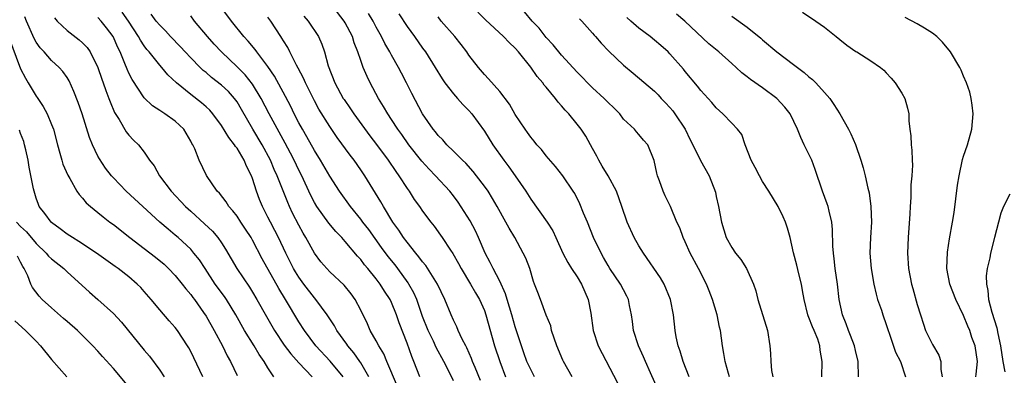
# Model space of a CAD drawing. Units: inches. Extents: x 2646000 to 2649000, y 1551019 to 1554000.
# Drawn here: x 2647087 to 2647214, y 1551333 to 1551379 of the extents above; entities that cross this region are included whole.
import ezdxf

# ---------------------------------------------------------------- set-up
doc = ezdxf.new("R2010")
doc.units = ezdxf.units.IN
doc.header["$MEASUREMENT"] = 0
doc.layers.add('LD26461551_2ft', color=161, linetype='Continuous')

msp = doc.modelspace()

# ---------------------------------------------------------------- linework, layer by layer
at = {"layer": 'LD26461551_2ft'}
for points, elevation in [([(2647153.5, 1551333), (2647153, 1551333.93), (2647152.51, 1551335), (2647152.12, 1551336.12), (2647151.79, 1551337), (2647151, 1551339.45), (2647150.56, 1551341), (2647149.96, 1551343), (2647149.75, 1551343.75), (2647149, 1551345.37), (2647148.13, 1551347), (2647147.77, 1551347.77), (2647147.1, 1551349), (2647146.25, 1551351), (2647145.86, 1551351.86), (2647145.15, 1551353.15), (2647143.59, 1551355.59), (2647143, 1551356.39), (2647142.53, 1551357), (2647140.68, 1551359), (2647139.84, 1551359.84), (2647138.89, 1551360.89), (2647137.24, 1551363), (2647136.32, 1551364.32), (2647135.82, 1551365), (2647135, 1551366.25), (2647134.49, 1551367), (2647133.96, 1551367.96), (2647133.28, 1551369), (2647132.23, 1551371), (2647131.83, 1551371.83), (2647131.33, 1551373), (2647131, 1551373.88), (2647130.63, 1551375), (2647130.17, 1551376.17), (2647129.93, 1551377), (2647129, 1551378.79), (2647128.87, 1551379), (2647127, 1551381.42)], 8874), ([(2647132.06, 1551333), (2647131, 1551334.8), (2647130.87, 1551335), (2647130.1, 1551336.1), (2647129.34, 1551337), (2647129.21, 1551337.21), (2647127.92, 1551339), (2647127.6, 1551339.6), (2647126.66, 1551341), (2647125.19, 1551343), (2647125, 1551343.21), (2647123.64, 1551345), (2647123, 1551345.87), (2647122.56, 1551346.56), (2647122.31, 1551347), (2647121.31, 1551349), (2647120.37, 1551351), (2647119.91, 1551351.91), (2647119.32, 1551353), (2647119, 1551353.65), (2647118.3, 1551355), (2647117.92, 1551355.92), (2647117.53, 1551357), (2647117, 1551358.64), (2647116.87, 1551359), (2647116.24, 1551360.24), (2647115.93, 1551361), (2647115, 1551362.55), (2647114.79, 1551362.79), (2647114.67, 1551363), (2647113.93, 1551363.93), (2647113, 1551365.48), (2647111.87, 1551367), (2647111.46, 1551367.46), (2647111, 1551367.89), (2647110.41, 1551368.41), (2647109, 1551369.5), (2647107.17, 1551371), (2647106.05, 1551372.05), (2647105.28, 1551373), (2647105, 1551373.3), (2647103.63, 1551375), (2647103.34, 1551375.34), (2647103, 1551375.79), (2647102.51, 1551376.51), (2647102.27, 1551377), (2647100.96, 1551379), (2647100.15, 1551380.15)], 8886), ([(2647143, 1551332.5), (2647142.53, 1551333.47), (2647141.75, 1551335), (2647140.78, 1551336.78), (2647140.41, 1551337.59), (2647139.72, 1551339), (2647139, 1551340.8), (2647138.24, 1551343), (2647137.86, 1551343.86), (2647137.24, 1551345), (2647137.15, 1551345.15), (2647135.82, 1551347), (2647135.46, 1551347.46), (2647134.56, 1551348.56), (2647133.71, 1551349.71), (2647132.03, 1551352.03), (2647131.29, 1551353), (2647131, 1551353.4), (2647129.69, 1551355), (2647128.27, 1551357), (2647127, 1551358.95), (2647125.8, 1551361), (2647125, 1551362.27), (2647124.04, 1551364.04), (2647123.48, 1551365), (2647123, 1551365.86), (2647122.4, 1551367), (2647121.94, 1551367.94), (2647121.25, 1551369.25), (2647119.86, 1551371.86), (2647119, 1551373.13), (2647117.56, 1551375), (2647117.34, 1551375.34), (2647116.42, 1551376.42), (2647115.88, 1551377), (2647114.29, 1551379), (2647112.78, 1551381)], 8880), ([(2647158.36, 1551333), (2647157.24, 1551335), (2647157.16, 1551335.16), (2647156.37, 1551337), (2647156.02, 1551337.98), (2647155.7, 1551339), (2647155.58, 1551339.58), (2647155, 1551340.99), (2647154.25, 1551343), (2647153.9, 1551343.9), (2647153.5, 1551345), (2647153.34, 1551345.34), (2647152.86, 1551347), (2647152.35, 1551348.35), (2647152.04, 1551349), (2647150.93, 1551351), (2647150.21, 1551352.21), (2647149.79, 1551353), (2647148.67, 1551355), (2647148.05, 1551356.05), (2647147.47, 1551357), (2647147, 1551357.65), (2647146, 1551359), (2647145.56, 1551359.56), (2647144.61, 1551360.61), (2647144.19, 1551361), (2647143, 1551362.19), (2647142.13, 1551363), (2647141.62, 1551363.62), (2647141, 1551364.22), (2647140.67, 1551364.67), (2647140.39, 1551365), (2647139, 1551367), (2647137.62, 1551369.62), (2647136.94, 1551371), (2647136.26, 1551372.26), (2647135.9, 1551373), (2647135, 1551374.58), (2647134.78, 1551375), (2647134.11, 1551376.11), (2647133.69, 1551377), (2647133, 1551378.21), (2647132.59, 1551379), (2647131.99, 1551379.99)], 8872), ([(2647173.5, 1551333), (2647172.7, 1551335), (2647172.33, 1551336.33), (2647172.08, 1551337), (2647171.83, 1551338.17), (2647171.7, 1551339), (2647171.46, 1551341), (2647171.07, 1551343), (2647170.25, 1551345), (2647169.79, 1551345.79), (2647167.57, 1551349), (2647167, 1551349.95), (2647166.4, 1551351), (2647165.47, 1551353), (2647164.8, 1551355), (2647164.09, 1551357), (2647163, 1551359), (2647162.24, 1551360.24), (2647161.8, 1551361), (2647161.54, 1551361.54), (2647161, 1551362.53), (2647160.72, 1551363), (2647160.12, 1551364.12), (2647159.53, 1551365), (2647159, 1551365.68), (2647157.92, 1551367), (2647157.47, 1551367.47), (2647157, 1551368.05), (2647156.53, 1551368.53), (2647156.2, 1551369), (2647155, 1551370.43), (2647154.73, 1551370.73), (2647154.55, 1551371), (2647153.83, 1551371.83), (2647153, 1551373.03), (2647151.42, 1551375), (2647151, 1551375.48), (2647150.21, 1551376.21), (2647149.47, 1551377), (2647147.15, 1551379.15), (2647146.16, 1551380.16)], 8866), ([(2647178.73, 1551333), (2647178.59, 1551333.41), (2647178.14, 1551335), (2647178, 1551336), (2647177.8, 1551337), (2647177.56, 1551339), (2647177.44, 1551339.44), (2647177.13, 1551341), (2647176.52, 1551343), (2647176.1, 1551344.1), (2647175.73, 1551345), (2647174.7, 1551347), (2647173.62, 1551349), (2647173, 1551350.47), (2647172.74, 1551351), (2647172.27, 1551352.27), (2647171.92, 1551353), (2647171.07, 1551355), (2647170.39, 1551356.39), (2647170.14, 1551357), (2647169.66, 1551358.34), (2647169.4, 1551359), (2647169.32, 1551359.32), (2647168.97, 1551360.97), (2647168.14, 1551363), (2647167.59, 1551363.59), (2647167, 1551364.32), (2647166.67, 1551364.67), (2647166.42, 1551365), (2647165, 1551366.32), (2647164.51, 1551367), (2647163.76, 1551367.76), (2647163, 1551368.47), (2647162.48, 1551369), (2647161, 1551370.35), (2647160.35, 1551371), (2647159.69, 1551371.69), (2647159, 1551372.4), (2647157, 1551374.59), (2647155.91, 1551375.91), (2647155, 1551376.88), (2647154.08, 1551378.08), (2647153.19, 1551379), (2647152.21, 1551380.21)], 8864), ([(2647188.15, 1551380.15), (2647189.88, 1551379), (2647191, 1551378.2), (2647192.53, 1551377), (2647193, 1551376.6), (2647193.89, 1551375.89), (2647195.07, 1551375.07), (2647195.21, 1551375), (2647197, 1551373.84), (2647198.26, 1551373), (2647198.67, 1551372.67), (2647199, 1551372.32), (2647199.63, 1551371.63), (2647200.17, 1551371), (2647201, 1551369.69), (2647201.38, 1551369), (2647201.74, 1551367.74), (2647201.92, 1551367), (2647201.92, 1551366.08), (2647202.04, 1551365), (2647202.17, 1551364.17), (2647202.2, 1551363), (2647202.3, 1551362.3), (2647202.34, 1551361), (2647202.38, 1551360.38), (2647202.32, 1551359), (2647202.19, 1551357.81), (2647202.18, 1551356.18), (2647202.08, 1551355), (2647202.06, 1551354.06), (2647201.85, 1551351), (2647201.75, 1551349), (2647201.87, 1551347), (2647202.26, 1551345), (2647202.44, 1551344.44), (2647203, 1551342.37), (2647203.41, 1551341), (2647203.8, 1551339.8), (2647204.09, 1551339), (2647205, 1551337.19), (2647205.82, 1551335.82), (2647206.06, 1551335), (2647206.07, 1551333.93), (2647206.22, 1551333)], 8854), ([(2647119.76, 1551333), (2647119, 1551334.15), (2647118.51, 1551335), (2647117.88, 1551335.88), (2647117.21, 1551337), (2647115.97, 1551339), (2647114.85, 1551341), (2647113.62, 1551343), (2647113.37, 1551343.37), (2647112.19, 1551345), (2647110.86, 1551347), (2647110.13, 1551348.13), (2647109.43, 1551349), (2647109, 1551349.49), (2647107.37, 1551351), (2647107, 1551351.32), (2647106.07, 1551352.07), (2647105, 1551353), (2647102.79, 1551355), (2647100.65, 1551357), (2647099, 1551358.73), (2647098.76, 1551359), (2647097.99, 1551359.99), (2647097.19, 1551361.19), (2647097, 1551361.53), (2647096.29, 1551363), (2647095.93, 1551363.93), (2647094.95, 1551367), (2647094.45, 1551368.45), (2647093.9, 1551369.9), (2647093.26, 1551371.26), (2647093, 1551371.68), (2647092.47, 1551372.47), (2647091.97, 1551373), (2647091, 1551373.92), (2647090.04, 1551375), (2647089.52, 1551375.52), (2647089, 1551376.27), (2647088.74, 1551376.74), (2647087.76, 1551379), (2647087.56, 1551379.56)], 8892), ([(2647091.4, 1551379.4), (2647091.74, 1551379), (2647093, 1551377.79), (2647094.59, 1551376.59), (2647095, 1551376.2), (2647095.6, 1551375.6), (2647096, 1551375), (2647096.97, 1551373), (2647097.49, 1551371.49), (2647097.68, 1551371), (2647098.01, 1551370.01), (2647098.42, 1551369), (2647098.57, 1551368.57), (2647099.16, 1551367.16), (2647099.74, 1551366.26), (2647100.67, 1551364.67), (2647101, 1551364.25), (2647101.61, 1551363.61), (2647102.25, 1551363), (2647103, 1551362.03), (2647103.68, 1551361), (2647104.26, 1551360.26), (2647104.98, 1551359), (2647106.48, 1551357), (2647108.35, 1551355), (2647109, 1551354.4), (2647110.8, 1551352.8), (2647111.82, 1551351.82), (2647112.53, 1551351), (2647113, 1551350.31), (2647113.51, 1551349.51), (2647114.26, 1551348.26), (2647114.97, 1551347), (2647116.59, 1551344.59), (2647117, 1551343.94), (2647117.56, 1551343), (2647118.79, 1551340.79), (2647119.83, 1551339), (2647121.11, 1551337.11), (2647121.96, 1551335.96), (2647123, 1551334.79), (2647124.73, 1551333)], 8890), ([(2647128.72, 1551333), (2647127.04, 1551335.04), (2647125.2, 1551337), (2647123.73, 1551339), (2647123, 1551340.13), (2647121.28, 1551343), (2647120.4, 1551344.4), (2647118.26, 1551348.26), (2647117, 1551350.68), (2647116.81, 1551351), (2647116.1, 1551352.1), (2647115.48, 1551353), (2647115, 1551353.76), (2647114.47, 1551354.47), (2647113.95, 1551355), (2647113.61, 1551355.61), (2647112.74, 1551356.74), (2647112.42, 1551357), (2647111.03, 1551359.03), (2647110.09, 1551361), (2647109.53, 1551362.47), (2647109.26, 1551363), (2647109.16, 1551363.16), (2647109, 1551363.47), (2647108.13, 1551365), (2647107, 1551366.06), (2647105.67, 1551367), (2647105.25, 1551367.25), (2647105, 1551367.44), (2647104.05, 1551368.05), (2647103, 1551369.07), (2647101.44, 1551371.44), (2647101, 1551372.28), (2647100.77, 1551372.77), (2647100.49, 1551373.51), (2647099.86, 1551375), (2647099.57, 1551375.57), (2647098.98, 1551377), (2647098.13, 1551378.13), (2647097.41, 1551379), (2647097, 1551379.44)], 8888), ([(2647135.76, 1551331.76), (2647134.37, 1551335), (2647133.98, 1551335.98), (2647133.33, 1551337), (2647133, 1551337.64), (2647132.22, 1551339), (2647131.86, 1551339.86), (2647131, 1551341.61), (2647130.29, 1551343), (2647129.75, 1551343.75), (2647128.85, 1551344.85), (2647127, 1551346.58), (2647126.6, 1551347), (2647125.86, 1551347.86), (2647125, 1551348.99), (2647123.92, 1551351), (2647123.57, 1551351.57), (2647123, 1551352.59), (2647122.18, 1551354.18), (2647121.79, 1551355), (2647121.55, 1551355.55), (2647120.2, 1551359), (2647119.82, 1551359.82), (2647119.32, 1551361), (2647118.23, 1551363), (2647117.04, 1551365), (2647115.57, 1551367.57), (2647115, 1551368.55), (2647114.68, 1551369), (2647113.89, 1551369.89), (2647113, 1551370.72), (2647111.71, 1551371.71), (2647111, 1551372.33), (2647110.62, 1551372.62), (2647110.23, 1551373), (2647109, 1551374.24), (2647108.28, 1551375), (2647107.67, 1551375.67), (2647106.41, 1551377), (2647105.74, 1551377.74), (2647105, 1551378.46), (2647104.55, 1551379), (2647103.88, 1551379.88)], 8884), ([(2647138.65, 1551333), (2647137.89, 1551335), (2647137.62, 1551335.62), (2647137, 1551337.35), (2647135.99, 1551339.99), (2647135.65, 1551341), (2647135, 1551342.6), (2647134.8, 1551343), (2647134.08, 1551344.08), (2647133.52, 1551345), (2647133, 1551345.67), (2647131.91, 1551347), (2647131.49, 1551347.49), (2647131, 1551348.16), (2647130.59, 1551348.59), (2647129, 1551350.49), (2647128.54, 1551351), (2647127.77, 1551351.77), (2647126.86, 1551352.86), (2647125.33, 1551355), (2647125, 1551355.56), (2647124.51, 1551356.51), (2647123.38, 1551359), (2647123, 1551359.74), (2647122.4, 1551361), (2647121.93, 1551361.93), (2647121.23, 1551363.23), (2647119.15, 1551367), (2647118.11, 1551369), (2647117, 1551370.85), (2647116.05, 1551372.05), (2647115, 1551373.1), (2647112.97, 1551375), (2647112.03, 1551376.03), (2647111.16, 1551377), (2647109.51, 1551379), (2647109, 1551379.69)], 8882), ([(2647146.51, 1551332.51), (2647145.79, 1551334.21), (2647145.48, 1551335), (2647145.35, 1551335.35), (2647144.73, 1551336.73), (2647144.58, 1551337), (2647144.14, 1551337.86), (2647143.63, 1551339), (2647143.45, 1551339.45), (2647143, 1551340.33), (2647142.7, 1551341), (2647141.88, 1551343), (2647140.93, 1551345), (2647139.41, 1551347.41), (2647139, 1551347.87), (2647138.53, 1551348.53), (2647138.12, 1551349), (2647137, 1551350.4), (2647136.55, 1551351), (2647135.95, 1551351.95), (2647135.16, 1551353), (2647133.93, 1551355), (2647133.61, 1551355.61), (2647131.53, 1551359), (2647131, 1551359.78), (2647130.14, 1551361), (2647129.64, 1551361.64), (2647127.96, 1551363.96), (2647127, 1551365.35), (2647125.6, 1551367.6), (2647125, 1551368.68), (2647123.86, 1551371), (2647123.61, 1551371.61), (2647122.92, 1551372.92), (2647122.7, 1551373.3), (2647121.82, 1551375), (2647121.56, 1551375.56), (2647121, 1551376.45), (2647120.8, 1551376.8), (2647120.66, 1551377), (2647119.38, 1551379), (2647119, 1551379.52)], 8878), ([(2647123.64, 1551379.64), (2647124.18, 1551379), (2647125.53, 1551377), (2647125.99, 1551375.99), (2647126.33, 1551375), (2647126.81, 1551373.19), (2647127.65, 1551371), (2647128.75, 1551369), (2647128.85, 1551368.85), (2647129.67, 1551367.67), (2647130.11, 1551367), (2647132.18, 1551364.18), (2647133.04, 1551363.04), (2647134.55, 1551361), (2647135.53, 1551359.53), (2647135.94, 1551359), (2647137, 1551357.34), (2647137.25, 1551357), (2647137.93, 1551355.93), (2647138.6, 1551355), (2647139, 1551354.41), (2647140.07, 1551353), (2647140.49, 1551352.49), (2647141.33, 1551351.33), (2647141.56, 1551351), (2647142.61, 1551349.39), (2647142.93, 1551348.93), (2647143.65, 1551347.65), (2647144, 1551347), (2647145.21, 1551345), (2647145.84, 1551343.84), (2647146.35, 1551343), (2647147, 1551341.57), (2647147.21, 1551341), (2647148.33, 1551337), (2647148.99, 1551335), (2647149.74, 1551333)], 8876), ([(2647135.92, 1551379.92), (2647137, 1551378.28), (2647137.95, 1551377), (2647139, 1551375.51), (2647139.39, 1551375), (2647140.65, 1551373), (2647141.53, 1551371.53), (2647141.9, 1551371), (2647143, 1551369.59), (2647143.52, 1551369), (2647144.2, 1551368.2), (2647145, 1551367.44), (2647145.38, 1551367), (2647147, 1551364.75), (2647148.08, 1551363), (2647149.51, 1551361), (2647150.16, 1551360.16), (2647150.98, 1551359), (2647152.35, 1551357), (2647153, 1551355.95), (2647155.14, 1551353), (2647155.86, 1551351.86), (2647156.26, 1551351), (2647157.14, 1551349), (2647157.78, 1551347.78), (2647158.28, 1551347), (2647159, 1551345.94), (2647159.58, 1551345), (2647159.99, 1551343.99), (2647160.44, 1551343), (2647160.77, 1551341.23), (2647161.06, 1551339), (2647161.71, 1551337), (2647164.23, 1551332.23)], 8870), ([(2647169.61, 1551331), (2647168.5, 1551333.5), (2647167.85, 1551335), (2647167.6, 1551335.6), (2647166.96, 1551337), (2647166.31, 1551339), (2647166.16, 1551340.16), (2647166.03, 1551341), (2647165.77, 1551342.23), (2647165.65, 1551343), (2647165.44, 1551343.44), (2647165, 1551344.23), (2647164.6, 1551345), (2647163.25, 1551347), (2647163, 1551347.41), (2647162.43, 1551348.43), (2647162.09, 1551349), (2647161.13, 1551351), (2647160.35, 1551353), (2647159.83, 1551354.17), (2647159.37, 1551355.37), (2647158.69, 1551356.69), (2647158.47, 1551357), (2647157.14, 1551359), (2647156.21, 1551360.21), (2647155, 1551361.56), (2647154.37, 1551362.37), (2647153.79, 1551363), (2647153.45, 1551363.45), (2647153, 1551363.97), (2647152.59, 1551364.59), (2647152.27, 1551365), (2647151, 1551366.91), (2647150.26, 1551368.26), (2647149, 1551369.88), (2647147.55, 1551371.55), (2647147, 1551372.11), (2647146.26, 1551373), (2647145, 1551374.6), (2647144.74, 1551375), (2647143.98, 1551375.98), (2647143.16, 1551377), (2647141.43, 1551379), (2647141, 1551379.54)], 8868), ([(2647159.3, 1551379.3), (2647159.6, 1551379), (2647161, 1551377.42), (2647161.19, 1551377.19), (2647161.37, 1551377), (2647162.13, 1551376.13), (2647163.1, 1551375.1), (2647165, 1551373.3), (2647166.24, 1551372.24), (2647169, 1551369.94), (2647169.47, 1551369.47), (2647169.89, 1551369), (2647170.44, 1551368.44), (2647171, 1551367.83), (2647171.38, 1551367.38), (2647171.65, 1551367), (2647172.96, 1551365), (2647173.63, 1551363.63), (2647173.98, 1551363), (2647174.98, 1551360.98), (2647176.07, 1551359), (2647176.89, 1551356.89), (2647177, 1551356.32), (2647177.3, 1551355), (2647177.67, 1551353), (2647178, 1551352), (2647178.3, 1551351), (2647179, 1551349.71), (2647179.5, 1551349), (2647180.19, 1551348.19), (2647180.91, 1551347), (2647181.81, 1551345), (2647182.11, 1551344.11), (2647182.4, 1551343), (2647183.62, 1551339), (2647183.92, 1551337), (2647184.01, 1551336.01), (2647184.05, 1551335), (2647184.17, 1551333.83), (2647184.32, 1551333)], 8862), ([(2647190.67, 1551333), (2647190.71, 1551335), (2647190.45, 1551336.45), (2647190.42, 1551337), (2647190.15, 1551337.85), (2647189.67, 1551339), (2647189.45, 1551339.45), (2647189, 1551340.67), (2647188.89, 1551340.89), (2647188.86, 1551341), (2647188.36, 1551343), (2647188.18, 1551344.18), (2647188.04, 1551345), (2647187.69, 1551346.31), (2647187.43, 1551347.43), (2647186.99, 1551349.01), (2647186.56, 1551351), (2647186.23, 1551352.23), (2647185.97, 1551353), (2647185.67, 1551353.67), (2647185, 1551355), (2647183.81, 1551357), (2647183, 1551358.27), (2647182.58, 1551359), (2647182.05, 1551360.05), (2647181.53, 1551361), (2647180.74, 1551363), (2647180.31, 1551364.31), (2647179.75, 1551365), (2647179, 1551365.78), (2647177.87, 1551367), (2647177.4, 1551367.4), (2647177, 1551367.76), (2647176.45, 1551368.45), (2647175, 1551370.04), (2647174.59, 1551370.59), (2647173, 1551372.46), (2647172.77, 1551372.77), (2647171, 1551374.77), (2647170.77, 1551375), (2647169.83, 1551375.83), (2647169, 1551376.54), (2647168.44, 1551377), (2647167, 1551378.08), (2647165.96, 1551379), (2647165.44, 1551379.44)], 8860), ([(2647195.39, 1551333), (2647195.36, 1551335), (2647195, 1551336.42), (2647194.87, 1551337), (2647194.36, 1551338.36), (2647194.09, 1551339), (2647193.83, 1551339.83), (2647193.32, 1551341), (2647192.9, 1551343), (2647192.69, 1551345), (2647192.4, 1551347), (2647192.26, 1551348.26), (2647192.15, 1551349), (2647192.09, 1551349.91), (2647192.04, 1551352.04), (2647191.95, 1551353), (2647191.6, 1551354.4), (2647191.48, 1551355), (2647191.36, 1551355.36), (2647190.75, 1551357), (2647189.82, 1551359.82), (2647189.36, 1551361), (2647189, 1551361.79), (2647188.39, 1551363), (2647187.94, 1551363.94), (2647187.53, 1551365), (2647186.57, 1551367), (2647185.88, 1551367.88), (2647184.84, 1551369), (2647183, 1551370.38), (2647181.44, 1551371.44), (2647181, 1551371.8), (2647180.3, 1551372.3), (2647179.59, 1551373), (2647179, 1551373.53), (2647177.32, 1551375), (2647176.05, 1551376.05), (2647172.94, 1551379), (2647171.87, 1551379.87)], 8858), ([(2647179, 1551379.61), (2647181, 1551378.2), (2647182.78, 1551376.78), (2647183, 1551376.58), (2647184.85, 1551375), (2647187, 1551373.4), (2647187.5, 1551373), (2647188.36, 1551372.36), (2647189, 1551371.79), (2647189.44, 1551371.44), (2647189.87, 1551371), (2647191, 1551369.78), (2647191.68, 1551369), (2647192.23, 1551368.23), (2647192.98, 1551367), (2647194.13, 1551365), (2647194.43, 1551364.43), (2647195.03, 1551363.03), (2647195.71, 1551361), (2647196.01, 1551360.01), (2647196.25, 1551359), (2647196.6, 1551357.4), (2647196.77, 1551356.77), (2647197.01, 1551355.01), (2647197.07, 1551353), (2647196.97, 1551351), (2647196.89, 1551349), (2647197.04, 1551347), (2647197.39, 1551345), (2647197.67, 1551343.67), (2647197.88, 1551343), (2647198.37, 1551341.63), (2647198.55, 1551341), (2647199, 1551339.75), (2647199.23, 1551339), (2647199.37, 1551338.63), (2647200.19, 1551336.19), (2647200.84, 1551335), (2647201.47, 1551333)], 8856), ([(2647210.6, 1551333), (2647210.65, 1551333.35), (2647210.82, 1551335), (2647210.5, 1551337), (2647210.09, 1551338.09), (2647209.79, 1551339), (2647209.54, 1551339.54), (2647209, 1551340.94), (2647207.98, 1551343), (2647207.23, 1551345), (2647206.85, 1551347), (2647206.9, 1551349.1), (2647207.17, 1551350.83), (2647207.57, 1551353), (2647207.77, 1551354.23), (2647208.01, 1551356.01), (2647208.22, 1551357.78), (2647208.43, 1551359), (2647208.88, 1551361.12), (2647209, 1551361.54), (2647209.5, 1551363), (2647210.06, 1551365), (2647210.23, 1551367), (2647210.12, 1551368.12), (2647209.98, 1551369), (2647209.8, 1551369.8), (2647209.38, 1551371), (2647209, 1551371.86), (2647208.67, 1551372.67), (2647208.5, 1551373), (2647207.31, 1551375), (2647206.27, 1551376.27), (2647205.55, 1551377), (2647205, 1551377.43), (2647203.94, 1551378.06), (2647203, 1551378.65), (2647201.45, 1551379.45)], 8852), ([(2647085.45, 1551377), (2647087, 1551372.82), (2647087.61, 1551371.61), (2647087.98, 1551371), (2647089, 1551369.28), (2647089.12, 1551369.12), (2647089.93, 1551367.93), (2647090.42, 1551367), (2647091, 1551365.64), (2647091.24, 1551365), (2647091.77, 1551363), (2647092.09, 1551361.91), (2647092.32, 1551361), (2647092.48, 1551360.48), (2647093.09, 1551359.09), (2647093.36, 1551358.64), (2647094.28, 1551357), (2647094.56, 1551356.56), (2647095, 1551356.09), (2647095.49, 1551355.49), (2647096.05, 1551355), (2647097, 1551354.25), (2647097.67, 1551353.67), (2647098.55, 1551353), (2647099, 1551352.68), (2647101.12, 1551351), (2647103, 1551349.58), (2647104.45, 1551348.45), (2647105.55, 1551347.55), (2647106.15, 1551347), (2647107, 1551346.11), (2647107.92, 1551345), (2647108.38, 1551344.38), (2647109, 1551343.66), (2647109.27, 1551343.27), (2647109.48, 1551343), (2647110.67, 1551341.33), (2647111, 1551340.85), (2647112.05, 1551339), (2647113.12, 1551337), (2647113.73, 1551335.73), (2647114.15, 1551335), (2647115, 1551333.16)], 8894), ([(2647110.57, 1551333), (2647109, 1551336.29), (2647108.76, 1551336.76), (2647108.61, 1551337), (2647107.29, 1551339), (2647107, 1551339.38), (2647106.23, 1551340.23), (2647105, 1551341.65), (2647103.88, 1551343), (2647103, 1551344.02), (2647102.53, 1551344.53), (2647102.07, 1551345), (2647101, 1551345.92), (2647099.62, 1551347), (2647099.25, 1551347.25), (2647096.82, 1551349), (2647094.51, 1551350.51), (2647093.7, 1551351), (2647093, 1551351.46), (2647092.13, 1551352.13), (2647091, 1551352.94), (2647090.93, 1551353), (2647090.11, 1551354.11), (2647089.41, 1551355), (2647089.29, 1551355.29), (2647089, 1551356.09), (2647088.73, 1551357), (2647088.68, 1551357.32), (2647088.1, 1551360.1), (2647087.96, 1551361), (2647087.66, 1551362.34), (2647087.52, 1551363), (2647087.41, 1551363.41), (2647087, 1551364.46), (2647086.87, 1551364.87)], 8896), ([(2647215, 1551356.61), (2647214.17, 1551355), (2647213.82, 1551354.18), (2647213.5, 1551353), (2647213.02, 1551351.01), (2647212.5, 1551349), (2647212.38, 1551348.38), (2647212.04, 1551347), (2647211.93, 1551346.07), (2647211.95, 1551345), (2647212.16, 1551344.16), (2647212.24, 1551343), (2647212.65, 1551341.35), (2647213.32, 1551339.32), (2647213.42, 1551338.58), (2647213.79, 1551337), (2647214.09, 1551335), (2647214.36, 1551333.64)], 8850), ([(2647086.48, 1551353), (2647087, 1551352.43), (2647087.74, 1551351.74), (2647089, 1551350.22), (2647090.32, 1551349), (2647090.62, 1551348.62), (2647091, 1551348.25), (2647092.58, 1551347), (2647093, 1551346.59), (2647095.93, 1551343.93), (2647097, 1551342.99), (2647099, 1551341.17), (2647100.06, 1551340.06), (2647103, 1551336.45), (2647103.66, 1551335.66), (2647105, 1551333.86), (2647105.58, 1551333)], 8898), ([(2647101, 1551331.7), (2647099, 1551334.09), (2647097.61, 1551335.61), (2647097, 1551336.32), (2647096.36, 1551337), (2647094.34, 1551339), (2647093, 1551340.15), (2647092.56, 1551340.56), (2647091, 1551341.9), (2647089.8, 1551343), (2647089.41, 1551343.41), (2647088.55, 1551344.55), (2647088.32, 1551345), (2647087.93, 1551346.07), (2647087.47, 1551347), (2647087.27, 1551347.27), (2647087, 1551347.84), (2647086.59, 1551348.59)], 8900), ([(2647086.25, 1551340.25), (2647087.63, 1551339), (2647089, 1551337.59), (2647089.55, 1551337), (2647091, 1551335.23), (2647092.96, 1551333)], 8902)]:
    msp.add_lwpolyline(points, dxfattribs=dict(at, elevation=elevation))

doc.saveas('drawing.dxf')
